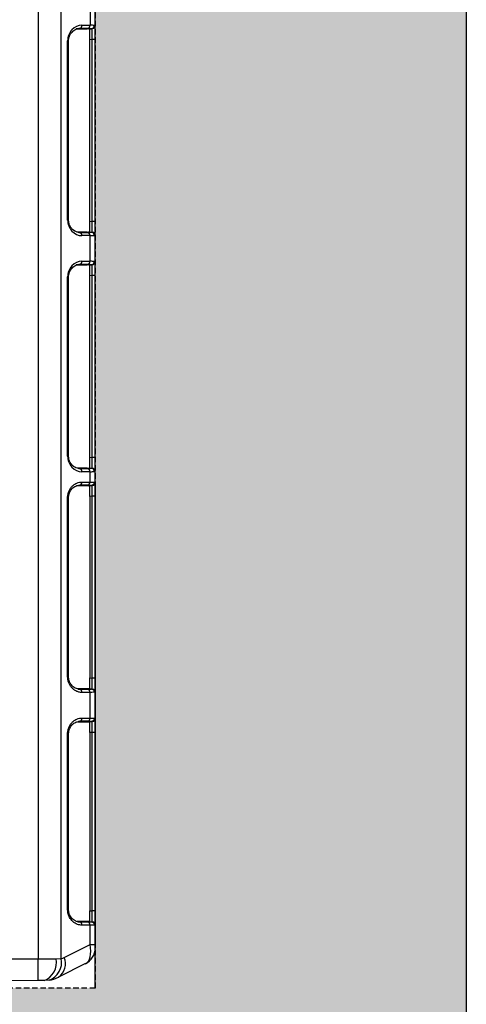
# Model space of a CAD drawing. Units: millimetres. Extents: x 788 to 16969, y 9253 to 19016.
# Drawn here: x 16765 to 16969, y 9609 to 10058 of the extents above; entities that cross this region are included whole.
import ezdxf

# ---------------------------------------------------------------- set-up
doc = ezdxf.new("R2010")
doc.units = ezdxf.units.MM
doc.linetypes.add('HIDDEN', pattern=[0.375, 0.25, -0.125])
for name, color, linetype in [('ACO STORM-BRIXX', 7, 'Continuous'), ('Hatching', 7, 'Continuous'), ('MEBRANE LAYER', 5, 'HIDDEN'), ('Pipes', 7, 'Continuous')]:
    doc.layers.add(name, color=color, linetype=linetype)

# ---------------------------------------------------------------- blocks, each defined once
blk = doc.blocks.new('ACO - 314091 - RIGHT')
at = {"layer": 'ACO STORM-BRIXX', "color": 0, "linetype": 'ByBlock', "lineweight": -2}
for p, q in [((4.42, 899.15), (16.69, 905.28)), ((21.06, 906.68), (23.33, 906.87)), ((23.33, 906.87), (26.09, 906.88)), ((26.09, 906.88), (40, 906.94)), ((14.09, 896.34), (2.34, 890.47)), ((17.82, 896.87), (15.55, 896.81)), ((15.55, 896.81), (15.55, 10.07)), ((26.09, 896.88), (17.82, 896.87)), ((40, 896.94), (26.09, 896.88)), ((26.09, 10), (26.09, 896.88)), ((0, 881.53), (0, 892)), ((2.34, 890.47), (0, 890.47)), ((2.34, 890.47), (2.34, 881.59)), ((2.34, 881.59), (6.1, 881.59)), ((2.86, 879.91), (1.73, 880.01)), ((2.86, 879.91), (3.67, 879.94)), ((7.03, 880.1), (3.27, 880.1)), ((3.67, 879.94), (8.18, 879.94)), ((7.53, 880.02), (7.03, 880.1)), ((7.79, 880.03), (7.03, 880.1)), ((0, 875.06), (1.37, 875.06)), ((0, 793.57), (0, 875.06)), ((2.5, 874.96), (1.37, 875.06)), ((1.37, 875.06), (1.37, 793.57)), ((2.5, 793.67), (2.5, 874.96)), ((12.13, 874.52), (12.13, 794.11)), ((12.13, 874.52), (12.57, 874.52)), ((12.57, 874.52), (12.57, 794.11)), ((0, 793.57), (1.37, 793.57)), ((1.37, 793.57), (2.5, 793.67)), ((12.13, 794.11), (12.57, 794.11)), ((0, 775.28), (0, 787.1)), ((1.73, 788.62), (1.69, 788.62)), ((2.86, 788.72), (1.73, 788.62)), ((2.34, 787.04), (2.34, 775.34)), ((6.1, 787.04), (2.34, 787.04)), ((3.67, 788.69), (2.86, 788.72)), ((3.27, 788.53), (7.03, 788.53)), ((8.13, 788.69), (3.67, 788.69)), ((7.03, 788.53), (7.5, 788.62)), ((7.03, 788.53), (7.67, 788.59)), ((0, 775.28), (0.42, 775.25)), ((2.86, 773.66), (1.73, 773.76)), ((2.34, 775.34), (6.1, 775.34)), ((7.03, 773.85), (3.27, 773.85)), ((3.67, 773.69), (8.18, 773.69)), ((7.53, 773.77), (7.03, 773.85)), ((7.79, 773.78), (7.03, 773.85)), ((0, 768.81), (1.37, 768.81)), ((0, 685.82), (0, 768.81)), ((2.5, 768.71), (1.37, 768.81)), ((1.37, 768.81), (1.37, 685.82)), ((2.5, 685.92), (2.5, 768.71)), ((12.13, 768.27), (12.13, 686.36)), ((12.13, 768.27), (12.57, 768.27)), ((12.57, 768.27), (12.57, 686.36)), ((0, 685.82), (1.37, 685.82)), ((1.37, 685.82), (2.5, 685.92)), ((12.13, 686.36), (12.57, 686.36)), ((0, 679.35), (0, 227.53)), ((2.86, 680.97), (1.73, 680.87)), ((2.34, 679.29), (2.34, 674.59)), ((6.1, 679.29), (2.34, 679.29)), ((3.67, 680.94), (2.86, 680.97)), ((3.27, 680.78), (7.03, 680.78)), ((8.13, 680.94), (3.67, 680.94)), ((7.03, 680.78), (7.5, 680.87)), ((7.03, 680.78), (7.67, 680.84)), ((0, 674.53), (0.42, 674.5)), ((2.34, 674.59), (6.1, 674.59)), ((1.73, 673.01), (1.37, 673.04)), ((2.86, 672.91), (1.73, 673.01)), ((2.5, 672.94), (2.5, 580.19)), ((7.03, 673.1), (3.27, 673.1)), ((3.67, 672.94), (8.09, 672.94)), ((7.76, 673.03), (7.03, 673.1)), ((0, 668.06), (1.37, 668.06)), ((2.5, 667.96), (1.37, 668.06)), ((1.37, 668.06), (1.37, 585.07)), ((12.13, 667.52), (12.13, 585.61)), ((12.13, 667.52), (12.57, 667.52)), ((12.57, 667.52), (12.57, 585.61)), ((0, 585.07), (1.37, 585.07)), ((1.37, 585.07), (2.5, 585.17)), ((12.13, 585.61), (12.57, 585.61)), ((1.37, 580.09), (1.73, 580.12)), ((2.86, 580.22), (1.73, 580.12)), ((3.27, 580.03), (7.03, 580.03)), ((8.24, 580.19), (3.67, 580.19)), ((7.03, 580.03), (8.7, 580.19)), ((0.42, 578.63), (0, 578.6)), ((2.34, 578.54), (2.34, 566.84)), ((6.1, 578.54), (2.34, 578.54)), ((0, 566.78), (0.42, 566.75)), ((2.34, 566.84), (6.1, 566.84)), ((1.73, 565.26), (1.37, 565.29)), ((2.86, 565.16), (1.73, 565.26)), ((2.5, 565.19), (2.5, 472.44)), ((7.03, 565.35), (3.27, 565.35)), ((3.67, 565.19), (8.09, 565.19)), ((7.76, 565.28), (7.03, 565.35)), ((0, 560.31), (1.37, 560.31)), ((2.5, 560.21), (1.37, 560.31)), ((1.37, 560.31), (1.37, 477.32)), ((12.13, 559.77), (12.13, 477.86)), ((12.13, 559.77), (12.57, 559.77)), ((12.57, 559.77), (12.57, 477.86)), ((0, 477.32), (1.37, 477.32)), ((1.37, 477.32), (2.5, 477.42)), ((12.13, 477.86), (12.57, 477.86)), ((1.37, 472.34), (1.73, 472.37)), ((2.86, 472.47), (1.73, 472.37)), ((3.27, 472.28), (7.03, 472.28)), ((8.24, 472.44), (3.67, 472.44)), ((7.03, 472.28), (8.7, 472.44)), ((0.42, 470.88), (0, 470.85)), ((2.34, 436.09), (2.34, 470.79)), ((6.1, 470.79), (2.34, 470.79))]:
    blk.add_line(p, q, dxfattribs=at)
for centre, radius, start, end in [((21.13, 899.14), 7.58, 125.9066, 201.6889), ((23.89, 898.63), 8.54, 109.331, 192.331), ((23.4, 891.87), 15, 98.96, 116.5651), ((26.47, 898.62), 8.82, 110.8113, 191.4469), ((599.06, 901.88), 573, 179.50003, 180.49997), ((8, 892), 8, 116.5651, 180), ((16.32, 891.87), 5, 98.96, 116.5651), ((1.5, 881.53), 1.5, 180, 265), ((3.75, 881.43), 1.41, 173.6281, 250.3843), ((7.5, 881.43), 1.41, 173.6281, 250.3843), ((1.5, 787.1), 1.5, 95, 180), ((3.75, 787.2), 1.41, 109.617, 186.3716), ((7.5, 787.2), 1.41, 109.617, 186.3716), ((1.5, 775.28), 1.5, 180, 265), ((3.75, 775.18), 1.41, 173.6296, 250.3818), ((7.5, 775.18), 1.41, 173.6296, 250.3818), ((1.5, 679.35), 1.5, 95, 180), ((3.75, 679.45), 1.41, 109.6172, 186.3714), ((7.5, 679.45), 1.41, 109.6172, 186.3714), ((1.5, 674.53), 1.5, 180, 265), ((3.75, 674.43), 1.41, 173.6348, 250.3522), ((7.5, 674.43), 1.41, 173.6348, 250.3525), ((1.5, 578.6), 1.5, 95, 180), ((3.75, 578.7), 1.41, 109.6472, 186.3658), ((7.5, 578.7), 1.41, 109.6469, 186.3658), ((1.5, 566.78), 1.5, 180, 265), ((3.75, 566.68), 1.41, 173.6342, 250.3531), ((7.5, 566.68), 1.41, 173.6341, 250.3534), ((1.5, 470.85), 1.5, 95, 180), ((3.75, 470.95), 1.41, 109.6471, 186.3657), ((7.5, 470.95), 1.41, 109.6468, 186.3657)]:
    blk.add_arc(centre, radius, start, end, dxfattribs=at)
for centre, major_axis, ratio, start_param, end_param in [((8, 889.76), (-3.22, 9.54), 0.526022, 0.072984, 1.32203), ((8, 673.78), (8, -0.57), 0.070995, 2.361286, 2.822867), ((6.57, 668.04), (-2.38, 6.2), 0.888361, 4.304005, 5.954113), ((1.5, 668.01), (-0.13, 5.03), 0.025715, 6.280259, 7.843459), ((7.87, 672.29), (6.5, -0.58), 0.087148, 2.363907, 2.834993), ((6.5, 672.44), (4, -0.35), 0.087148, 2.363907, 2.721848), ((7.63, 668.04), (5.62, -2.07), 0.822441, 1.889802, 1.967984), ((1.5, 585.12), (0.13, 5.03), 0.025715, 1.581319, 3.144519), ((6.57, 585.09), (2.38, 6.2), 0.888361, 3.470665, 5.120773), ((7.87, 580.84), (6.5, 0.58), 0.087148, 3.448193, 3.919278), ((6.5, 580.69), (4, 0.35), 0.087148, 3.561338, 3.919278), ((7.63, 585.09), (5.62, 2.07), 0.822441, 4.315202, 4.398743), ((8, 579.35), (8, 0.57), 0.070995, 3.460318, 3.921899), ((8, 566.03), (8, -0.57), 0.070995, 2.361286, 2.822867), ((6.57, 560.29), (-2.38, 6.2), 0.888361, 4.304005, 5.954113), ((1.5, 560.26), (-0.13, 5.03), 0.025715, 6.280259, 7.843459), ((7.87, 564.54), (6.5, -0.58), 0.087148, 2.363907, 2.834993), ((6.5, 564.69), (4, -0.35), 0.087148, 2.363907, 2.721848), ((7.63, 560.29), (5.62, -2.07), 0.822441, 1.889802, 1.967984), ((1.5, 477.37), (0.13, 5.03), 0.025715, 1.581319, 3.144519), ((6.57, 477.34), (2.38, 6.2), 0.888361, 3.470665, 5.120773), ((7.87, 473.09), (6.5, 0.58), 0.087148, 3.448193, 3.919278), ((6.5, 472.94), (4, 0.35), 0.087148, 3.561338, 3.919278), ((7.63, 477.34), (5.62, 2.07), 0.822441, 4.315202, 4.398743), ((8, 471.6), (8, 0.57), 0.070995, 3.460318, 3.921899)]:
    blk.add_ellipse(centre, major_axis=major_axis, ratio=ratio, start_param=start_param, end_param=end_param, dxfattribs=at)
for points in [[(0, 881.53), (0, 881.53), (0.14, 881.52), (0.42, 881.5)], [(1.69, 880.01), (1.7, 880.01), (1.72, 880.01), (1.73, 880.01)], [(0.42, 787.13), (0.14, 787.11), (0, 787.1), (0, 787.1)], [(1.69, 773.76), (1.7, 773.76), (1.72, 773.76), (1.73, 773.76)], [(2.86, 773.66), (3.06, 773.68), (3.33, 773.69), (3.67, 773.69)], [(0.42, 679.38), (0.14, 679.36), (0, 679.35), (0, 679.35)], [(1.73, 680.87), (1.72, 680.87), (1.7, 680.87), (1.69, 680.87)], [(1.69, 673.01), (1.7, 673.01), (1.72, 673.01), (1.73, 673.01)], [(1.73, 580.12), (1.72, 580.12), (1.7, 580.12), (1.69, 580.12)], [(1.69, 565.26), (1.7, 565.26), (1.72, 565.26), (1.73, 565.26)], [(1.73, 472.37), (1.72, 472.37), (1.7, 472.37), (1.69, 472.37)]]:
    blk.add_open_spline(points, degree=3, dxfattribs=at)
for points, knots in [([(0, 875.06), (0, 875.48), (0, 875.91), (0, 876.53), (0, 876.73), (0, 877.14), (0, 877.34), (0, 877.93), (0, 878.3), (0, 879), (0, 879.34), (0, 879.94), (0, 880.2), (0, 880.56), (0, 880.67), (0, 880.87), (0, 880.96), (0, 881.2), (0, 881.32), (0, 881.49), (0, 881.53), (0, 881.53)], [0, 0, 0, 0, 0.125, 0.125, 0.1875, 0.1875, 0.25, 0.25, 0.375, 0.375, 0.5, 0.5, 0.625, 0.625, 0.6875, 0.6875, 0.75, 0.75, 0.875, 0.875, 1, 1, 1, 1]), ([(0.42, 881.5), (0.53, 881.52), (0.96, 881.57), (1.76, 881.58), (2.34, 881.59)], [0, 0, 0, 0, 0.273493, 1, 1, 1, 1]), ([(1.69, 880.01), (1.53, 880.05), (1.22, 880.12), (0.82, 880.42), (0.54, 880.84), (0.43, 881.21), (0.42, 881.44), (0.42, 881.49), (0.42, 881.5)], [0, 0, 0, 0, 0.23074, 0.461464, 0.692308, 0.923293, 0.986302, 1, 1, 1, 1]), ([(6.1, 881.59), (6.75, 881.52), (8.21, 881.37), (10.17, 880.14), (11.6, 878.35), (12.42, 876.44), (12.52, 875.16), (12.57, 874.52)], [0, 0, 0, 0, 0.21821, 0.486932, 0.698751, 0.84898, 1, 1, 1, 1]), ([(1.37, 880.04), (1.36, 880.04), (1.35, 880.01), (1.34, 879.88), (1.33, 879.79), (1.33, 879.54), (1.32, 879.38), (1.32, 879.02), (1.32, 878.81), (1.32, 878.35), (1.32, 878.1), (1.32, 877.56), (1.33, 877.27), (1.33, 876.82), (1.33, 876.66), (1.34, 876.35), (1.34, 876.19), (1.35, 875.71), (1.36, 875.39), (1.37, 875.06)], [0, 0, 0, 0, 0.125, 0.125, 0.25, 0.25, 0.375, 0.375, 0.5, 0.5, 0.625, 0.625, 0.75, 0.75, 0.8125, 0.8125, 0.875, 0.875, 1, 1, 1, 1]), ([(1.73, 880.01), (1.73, 880.01), (1.52, 880.01), (1.44, 880.02), (1.37, 880.04)], [0, 0, 0, 0, 0.000029, 1, 1, 1, 1]), ([(3.27, 880.1), (2.8, 880.09), (2.14, 880.08), (1.79, 880.03), (1.69, 880.01)], [0, 0, 0, 0, 0.711771, 1, 1, 1, 1]), ([(2.5, 879.94), (2.5, 879.88), (2.5, 879.77), (2.5, 878.92), (2.5, 877.65), (2.5, 876.25), (2.5, 875.33), (2.5, 874.96)], [0, 0, 0, 0, 0.215087, 0.430214, 0.644448, 0.858303, 1, 1, 1, 1]), ([(7.54, 880.03), (7.7, 880.02), (8.25, 880), (9.11, 879.65), (10.05, 879.04), (10.82, 878.26), (11.43, 877.36), (11.85, 876.38), (12.1, 875.41), (12.11, 874.79), (12.12, 874.52)], [0, 0, 0, 0, 0.083718, 0.270196, 0.428805, 0.572349, 0.70078, 0.816445, 0.920883, 1, 1, 1, 1]), ([(0, 787.1), (0, 787.17), (0, 787.31), (0, 788.43), (0, 790.07), (0, 791.89), (0, 793.09), (0, 793.57)], [0, 0, 0, 0, 0.215086, 0.430212, 0.644446, 0.858302, 1, 1, 1, 1]), ([(1.37, 793.57), (1.36, 793.2), (1.34, 792.28), (1.32, 790.87), (1.31, 789.61), (1.33, 788.75), (1.36, 788.64), (1.37, 788.59)], [0, 0, 0, 0, 0.141858, 0.355682, 0.56972, 0.784737, 1, 1, 1, 1]), ([(2.5, 793.67), (2.5, 793.11), (2.5, 791.99), (2.5, 790.49), (2.5, 789.37), (2.5, 788.77), (2.5, 788.71), (2.5, 788.69)], [0, 0, 0, 0, 0.215087, 0.430214, 0.644448, 0.858303, 1, 1, 1, 1]), ([(12.57, 794.11), (12.57, 793.84), (12.56, 793.57), (12.5, 793.04), (12.45, 792.78), (12.28, 792.02), (12.12, 791.54), (11.71, 790.63), (11.47, 790.22), (10.94, 789.47), (10.65, 789.13), (10.03, 788.54), (9.7, 788.28), (9.03, 787.83), (8.68, 787.65), (7.95, 787.34), (7.59, 787.23), (6.85, 787.08), (6.47, 787.04), (6.1, 787.04)], [0, 0, 0, 0, 0.0625, 0.0625, 0.125, 0.125, 0.25, 0.25, 0.375, 0.375, 0.5, 0.5, 0.625, 0.625, 0.75, 0.75, 0.875, 0.875, 1, 1, 1, 1]), ([(12.12, 794.11), (12.12, 794.05), (12.15, 793.65), (12.02, 792.88), (11.72, 791.87), (11.22, 790.93), (10.58, 790.09), (9.77, 789.38), (8.83, 788.86), (8.06, 788.59), (7.61, 788.59), (7.51, 788.59)], [0, 0, 0, 0, 0.0156471, 0.1189048, 0.2267007, 0.3442934, 0.4739707, 0.6180609, 0.777806, 0.9504022, 1, 1, 1, 1]), ([(0.42, 787.13), (0.42, 787.14), (0.42, 787.19), (0.43, 787.41), (0.54, 787.79), (0.82, 788.21), (1.22, 788.51), (1.53, 788.58), (1.69, 788.62)], [0, 0, 0, 0, 0.013698, 0.076708, 0.307681, 0.538537, 0.769262, 1, 1, 1, 1]), ([(2.34, 787.04), (1.76, 787.05), (0.96, 787.06), (0.53, 787.11), (0.42, 787.13)], [0, 0, 0, 0, 0.726507, 1, 1, 1, 1]), ([(1.37, 788.59), (1.44, 788.61), (1.52, 788.62), (1.73, 788.62), (1.73, 788.62)], [0, 0, 0, 0, 0.999971, 1, 1, 1, 1]), ([(1.69, 788.62), (1.79, 788.6), (2.14, 788.55), (2.8, 788.54), (3.27, 788.53)], [0, 0, 0, 0, 0.288229, 1, 1, 1, 1]), ([(0, 768.81), (0, 769.54), (0, 771), (0, 772.94), (0, 774.4), (0, 775.17), (0, 775.25), (0, 775.28)], [0, 0, 0, 0, 0.215087, 0.430213, 0.644446, 0.858302, 1, 1, 1, 1]), ([(0.42, 775.25), (0.53, 775.27), (0.96, 775.32), (1.76, 775.33), (2.34, 775.34)], [0, 0, 0, 0, 0.273493, 1, 1, 1, 1]), ([(1.69, 773.76), (1.53, 773.8), (1.22, 773.87), (0.82, 774.17), (0.54, 774.59), (0.43, 774.96), (0.42, 775.19), (0.42, 775.24), (0.42, 775.25)], [0, 0, 0, 0, 0.230738, 0.461464, 0.692319, 0.923306, 0.986302, 1, 1, 1, 1]), ([(1.37, 773.79), (1.36, 773.79), (1.35, 773.76), (1.34, 773.63), (1.33, 773.54), (1.33, 773.29), (1.32, 773.13), (1.32, 772.77), (1.32, 772.56), (1.32, 772.1), (1.32, 771.85), (1.32, 771.31), (1.33, 771.02), (1.33, 770.57), (1.33, 770.41), (1.34, 770.1), (1.34, 769.94), (1.35, 769.46), (1.36, 769.14), (1.37, 768.81)], [0, 0, 0, 0, 0.125, 0.125, 0.25, 0.25, 0.375, 0.375, 0.5, 0.5, 0.625, 0.625, 0.75, 0.75, 0.8125, 0.8125, 0.875, 0.875, 1, 1, 1, 1]), ([(1.73, 773.76), (1.7, 773.76), (1.67, 773.76), (1.62, 773.77), (1.6, 773.77), (1.53, 773.77), (1.49, 773.78), (1.4, 773.79), (1.37, 773.79), (1.37, 773.79)], [0, 0, 0, 0, 0.125, 0.125, 0.25, 0.25, 0.5, 0.5, 1, 1, 1, 1]), ([(3.27, 773.85), (2.8, 773.84), (2.14, 773.83), (1.79, 773.78), (1.69, 773.76)], [0, 0, 0, 0, 0.711771, 1, 1, 1, 1]), ([(2.5, 773.69), (2.5, 773.63), (2.5, 773.52), (2.5, 772.67), (2.5, 771.4), (2.5, 770), (2.5, 769.08), (2.5, 768.71)], [0, 0, 0, 0, 0.215087, 0.430214, 0.644445, 0.858304, 1, 1, 1, 1]), ([(6.1, 775.34), (6.47, 775.34), (6.85, 775.3), (7.41, 775.18), (7.59, 775.14), (7.96, 775.02), (8.14, 774.96), (8.68, 774.73), (9.03, 774.54), (9.54, 774.21), (9.7, 774.09), (10.03, 773.83), (10.19, 773.69), (10.66, 773.23), (10.95, 772.9), (11.34, 772.34), (11.47, 772.14), (11.71, 771.72), (11.82, 771.51), (12.02, 771.06), (12.11, 770.83), (12.27, 770.34), (12.34, 770.09), (12.51, 769.33), (12.57, 768.81), (12.57, 768.27)], [0, 0, 0, 0, 0.125, 0.125, 0.1875, 0.1875, 0.25, 0.25, 0.375, 0.375, 0.4375, 0.4375, 0.5, 0.5, 0.625, 0.625, 0.6875, 0.6875, 0.75, 0.75, 0.8125, 0.8125, 0.875, 0.875, 1, 1, 1, 1]), ([(7.54, 773.78), (7.7, 773.77), (8.25, 773.75), (9.11, 773.4), (10.05, 772.79), (10.82, 772.01), (11.43, 771.11), (11.85, 770.13), (12.1, 769.16), (12.11, 768.54), (12.12, 768.27)], [0, 0, 0, 0, 0.083718, 0.270197, 0.4288064, 0.5723511, 0.7007828, 0.8164476, 0.9208859, 1, 1, 1, 1]), ([(0, 679.35), (0, 679.35), (0, 679.39), (0, 679.51), (0, 679.56), (0, 679.68), (0, 679.76), (0, 680), (0, 680.2), (0, 680.67), (0, 680.94), (0, 681.54), (0, 681.86), (0, 682.39), (0, 682.58), (0, 682.95), (0, 683.14), (0, 683.73), (0, 684.13), (0, 684.97), (0, 685.39), (0, 685.82)], [0, 0, 0, 0, 0.125, 0.125, 0.1875, 0.1875, 0.25, 0.25, 0.375, 0.375, 0.5, 0.5, 0.625, 0.625, 0.6875, 0.6875, 0.75, 0.75, 0.875, 0.875, 1, 1, 1, 1]), ([(1.37, 685.82), (1.36, 685.49), (1.35, 685.17), (1.34, 684.52), (1.33, 684.21), (1.33, 683.61), (1.32, 683.32), (1.32, 682.77), (1.32, 682.52), (1.32, 682.06), (1.32, 681.85), (1.32, 681.49), (1.33, 681.34), (1.33, 681.15), (1.33, 681.1), (1.34, 681), (1.34, 680.96), (1.35, 680.87), (1.36, 680.84), (1.37, 680.84)], [0, 0, 0, 0, 0.125, 0.125, 0.25, 0.25, 0.375, 0.375, 0.5, 0.5, 0.625, 0.625, 0.75, 0.75, 0.8125, 0.8125, 0.875, 0.875, 1, 1, 1, 1]), ([(2.5, 685.92), (2.5, 685.36), (2.5, 684.24), (2.5, 682.74), (2.5, 681.62), (2.5, 681.02), (2.5, 680.96), (2.5, 680.94)], [0, 0, 0, 0, 0.215087, 0.430214, 0.644449, 0.858303, 1, 1, 1, 1]), ([(12.57, 686.36), (12.57, 686.09), (12.56, 685.82), (12.5, 685.29), (12.45, 685.03), (12.28, 684.27), (12.12, 683.79), (11.71, 682.88), (11.47, 682.47), (10.94, 681.72), (10.65, 681.38), (10.03, 680.79), (9.7, 680.53), (9.03, 680.08), (8.68, 679.9), (7.95, 679.59), (7.59, 679.48), (6.85, 679.33), (6.47, 679.29), (6.1, 679.29)], [0, 0, 0, 0, 0.0625, 0.0625, 0.125, 0.125, 0.25, 0.25, 0.375, 0.375, 0.5, 0.5, 0.625, 0.625, 0.75, 0.75, 0.875, 0.875, 1, 1, 1, 1]), ([(12.12, 686.36), (12.12, 686.3), (12.15, 685.9), (12.02, 685.13), (11.72, 684.12), (11.22, 683.18), (10.58, 682.34), (9.77, 681.63), (8.83, 681.11), (8.06, 680.84), (7.61, 680.84), (7.51, 680.84)], [0, 0, 0, 0, 0.015647, 0.118905, 0.226702, 0.344295, 0.473971, 0.618061, 0.777806, 0.950402, 1, 1, 1, 1]), ([(0.42, 679.38), (0.42, 679.39), (0.42, 679.44), (0.43, 679.66), (0.54, 680.04), (0.82, 680.46), (1.22, 680.76), (1.53, 680.83), (1.69, 680.87)], [0, 0, 0, 0, 0.013705, 0.076707, 0.307692, 0.538534, 0.769262, 1, 1, 1, 1]), ([(2.34, 679.29), (1.76, 679.3), (0.96, 679.31), (0.53, 679.36), (0.42, 679.38)], [0, 0, 0, 0, 0.726507, 1, 1, 1, 1]), ([(1.37, 680.84), (1.37, 680.84), (1.4, 680.84), (1.49, 680.85), (1.53, 680.85), (1.6, 680.86), (1.62, 680.86), (1.67, 680.87), (1.7, 680.87), (1.73, 680.87)], [0, 0, 0, 0, 0.5, 0.5, 0.75, 0.75, 0.875, 0.875, 1, 1, 1, 1]), ([(1.69, 680.87), (1.79, 680.85), (2.14, 680.8), (2.8, 680.79), (3.27, 680.78)], [0, 0, 0, 0, 0.288229, 1, 1, 1, 1]), ([(0.42, 674.5), (0.42, 674.49), (0.42, 674.44), (0.43, 674.21), (0.53, 673.84), (0.82, 673.42), (1.22, 673.12), (1.53, 673.05), (1.69, 673.01)], [0, 0, 0, 0, 0.013688, 0.076454, 0.307504, 0.538409, 0.769203, 1, 1, 1, 1]), ([(7.5, 673.07), (7.55, 673.06), (7.98, 673.04), (8.78, 672.81), (9.82, 672.23), (10.71, 671.4), (11.41, 670.41), (11.88, 669.33), (12.1, 668.34), (12.12, 667.74), (12.13, 667.52)], [0, 0, 0, 0, 0.026839, 0.213319, 0.391562, 0.553795, 0.697847, 0.824419, 0.936701, 1, 1, 1, 1]), ([(12.13, 585.61), (12.13, 585.44), (12.11, 584.9), (11.93, 583.99), (11.53, 582.96), (10.94, 582.01), (10.17, 581.19), (9.26, 580.56), (8.35, 580.16), (7.76, 580.11), (7.52, 580.09)], [0, 0, 0, 0, 0.0511319, 0.158344, 0.2746385, 0.4041151, 0.5486319, 0.7078197, 0.8791766, 1, 1, 1, 1]), ([(1.69, 580.12), (1.53, 580.08), (1.22, 580.01), (0.82, 579.71), (0.53, 579.29), (0.43, 578.91), (0.42, 578.69), (0.42, 578.64), (0.42, 578.63)], [0, 0, 0, 0, 0.230797, 0.461591, 0.692496, 0.92354, 0.986312, 1, 1, 1, 1]), ([(0.42, 566.75), (0.42, 566.74), (0.42, 566.69), (0.43, 566.46), (0.53, 566.09), (0.82, 565.67), (1.22, 565.37), (1.53, 565.3), (1.69, 565.26)], [0, 0, 0, 0, 0.013685, 0.076457, 0.307505, 0.538409, 0.769202, 1, 1, 1, 1]), ([(7.5, 565.32), (7.55, 565.31), (7.98, 565.29), (8.78, 565.06), (9.82, 564.48), (10.71, 563.65), (11.41, 562.66), (11.88, 561.58), (12.1, 560.59), (12.12, 559.99), (12.13, 559.77)], [0, 0, 0, 0, 0.0268393, 0.213319, 0.3915623, 0.5537958, 0.6978471, 0.8244202, 0.9367017, 1, 1, 1, 1]), ([(12.13, 477.86), (12.13, 477.69), (12.11, 477.15), (11.93, 476.24), (11.53, 475.21), (10.94, 474.26), (10.17, 473.44), (9.26, 472.81), (8.35, 472.41), (7.76, 472.36), (7.52, 472.34)], [0, 0, 0, 0, 0.051131, 0.158344, 0.274638, 0.404115, 0.548632, 0.70782, 0.879177, 1, 1, 1, 1]), ([(1.69, 472.37), (1.53, 472.33), (1.22, 472.26), (0.82, 471.96), (0.53, 471.54), (0.43, 471.16), (0.42, 470.94), (0.42, 470.89), (0.42, 470.88)], [0, 0, 0, 0, 0.230798, 0.461589, 0.692494, 0.923541, 0.986313, 1, 1, 1, 1])]:
    blk.add_open_spline(points, degree=3, knots=knots, dxfattribs=at)

msp = doc.modelspace()

# ---------------------------------------------------------------- hatches: boundary and pattern name
at = {"layer": 'Hatching'}
h = msp.add_hatch(dxfattribs=at)
h.set_pattern_fill('GRAVEL', color=8, scale=10)
h.set_pattern_definition([(228.01279, (-190.39, 8037.23), (-2032, -2286), [34.172, -3383.0484]), (184.96974, (-213.25, 8011.829), (3047.999999, 254.0000145), [58.6405, -5805.405]), (132.51045, (-271.67, 8006.75), (2540.000001, -2793.999999), [41.3482, -4093.4723]), (267.27369, (-370.73, 7943.25), (254.0000005, 5080), [53.4005, -5286.6437]), (292.833654, (-373.27, 7889.91), (-1270, 3048), [52.3634, -5183.9808]), (357.27369, (-352.95, 7841.65), (-5080, 254.0000005), [53.4005, -5286.6437]), (37.69424, (-299.61, 7839.109), (-3302, -2540), [70.6194, -6991.3115]), (72.25533, (-243.73, 7882.289), (1778.0000005, 5588), [66.672, -6600.5257]), (121.429566, (-223.41, 7945.79), (-2032, 3302), [53.5813, -5304.5546]), (175.23636, (-251.35, 7991.51), (2794, -254), [61.1713, -2997.3937]), (222.39744, (-312.31, 7996.5894), (-3048, -2794), [79.1078, -7831.6773]), (138.81407, (-119.27, 7940.71), (-1778, 1524), [27.0005, -2673.0566]), (171.469234, (-139.59, 7958.49), (3302, -507.999999), [51.3682, -5085.464]), (225, (-190.39, 7966.11), (-4e-14, -254), [35.921, -323.2893]), (203.1986, (-208.17, 7996.59), (1270, 508), [19.344, -1915.0622]), (291.8014, (-225.95, 7988.97), (-254, 762), [27.3566, -1340.4753]), (30.96376, (-215.79, 7963.57), (762, 508), [44.432, -1436.6298]), (161.56505, (-177.69, 7986.43), (508, -254), [32.1287, -771.0898]), (16.38954, (-373.27, 7988.97), (2540, 762), [45.0088, -4455.8827]), (70.34618, (-330.09, 8001.67), (-1016, -2794), [37.76, -3738.2216]), (293.1986, (-177.69, 8037.23), (-508, 1270), [38.688, -1895.7184]), (343.61046, (-162.45, 8001.67), (-2540, 762), [45.0088, -4455.8827]), (339.44395, (-373.27, 7831.49), (-1270, 508), [43.4035, -2126.7734]), (294.77514, (-332.63, 7816.25), (-1270.000002, 2794), [36.3672, -3600.3593]), (66.8014, (-175.15, 7783.23), (508, 1270), [38.688, -1895.7184]), (17.35402, (-159.91, 7818.79), (-3302, -1016), [42.5783, -4215.2376]), (69.44395, (-299.61, 7783.23), (-508, -1270), [21.7018, -2148.4752]), (101.30993, (-190.39, 7783.23), (-254, 1016), [12.9515, -1282.1995]), (165.96376, (-192.93, 7795.93), (762, -254), [52.3634, -994.9055]), (186.00901, (-243.73, 7808.63), (2540, 254), [48.5267, -4804.1365]), (303.69007, (-215.79, 7940.71), (-254, 508), [36.6324, -879.1776]), (353.157227, (-195.47, 7910.229), (4318, -508), [63.9557, -6331.601]), (60.9454, (-131.97, 7902.61), (-1016, -1778), [26.1508, -2588.9392]), (90, (-119.27, 7925.47), (-254, 254), [15.24, -238.76]), (120.25644, (-248.81, 7816.25), (1016, -1778), [35.2867, -3493.394]), (48.01279, (-266.59, 7846.73), (2032, 2286), [68.3443, -3348.8762]), (0, (-220.87, 7897.53), (254, 254), [66.04, -187.96]), (325.30485, (-154.83, 7897.53), (2540.000001, -1777.999999), [40.161, -3975.9317]), (254.0546, (-121.81, 7874.67), (-254, -1016), [36.983, -1812.165]), (207.645975, (-131.97, 7839.109), (-4826, -2539.9999997), [60.2145, -5961.2464]), (175.42608, (-185.31, 7811.169), (-3302, 254), [63.703, -6306.5846])])
h.paths.add_polyline_path([(4609.85, 10680.16), (4609.85, 10480.16), (4744.85, 10480.16), (4744.85, 10530.16), (4939.85, 10530.16), (4939.85, 10545.16), (4989.85, 10545.16), (4989.85, 10680.16)])
h.paths.add_polyline_path([(4609.85, 10340.16), (4744.85, 10340.16), (4744.85, 10290.16), (4759.85, 10290.16), (4759.85, 9971.16), (4759.85, 9919.82), (4759.85, 9666.16), (4609.85, 9666.16)])
h.paths.add_polyline_path([(16969.14, 9666.16), (16799.85, 9666.16), (16799.85, 9616.16), (4759.85, 9616.16), (4759.85, 9666.16), (4609.85, 9666.16), (4609.85, 9466.16), (16969.14, 9466.16)])
h.paths.add_polyline_path([(15041.29, 10550.24), (15041.29, 10680.16), (5129.85, 10680.16), (5129.85, 10545.16), (5179.85, 10545.16), (5179.85, 10530.16), (14933.67, 10530.16), (14933.49, 10550.24)])
h.paths.add_polyline_path([(15478.41, 10680.16), (15478.41, 10550.24), (15586.2, 10550.24), (15586.05, 10530.16), (16799.85, 10530.16), (16799.85, 9971.16), (16799.85, 9666.16), (16969.14, 9666.16), (16969.14, 10680.16)])

# ---------------------------------------------------------------- linework, layer by layer
for points in [[(16969.14, 11276.16), (16969.14, 9464.11)], [(15464.34, 10680.16), (16969.14, 10680.16), (16969.14, 9921.16)]]:
    msp.add_lwpolyline(points, dxfattribs=at)
at = {"layer": 'MEBRANE LAYER', "ltscale": 10}
for points in [[(15435.59, 10550.24), (15586.2, 10550.24), (15586.03, 10530.16), (16799.85, 10530.16), (16799.85, 9971.16), (16799.85, 9971.16), (16799.85, 9616.16)], [(16799.85, 9616.16), (16799.85, 9616.16), (4759.85, 9616.16), (4759.85, 9919.82)]]:
    msp.add_lwpolyline(points, dxfattribs=at)
at = {"layer": 'Pipes'}
msp.add_line((16799.85, 9616.16), (16799.85, 9971.16), dxfattribs=at)

# ---------------------------------------------------------------- block references
at = {"layer": 'ACO STORM-BRIXX', "rotation": 180}
msp.add_blockref('ACO - 314091 - RIGHT', (16799.85, 10526.44), dxfattribs=at)

doc.saveas('drawing.dxf')
